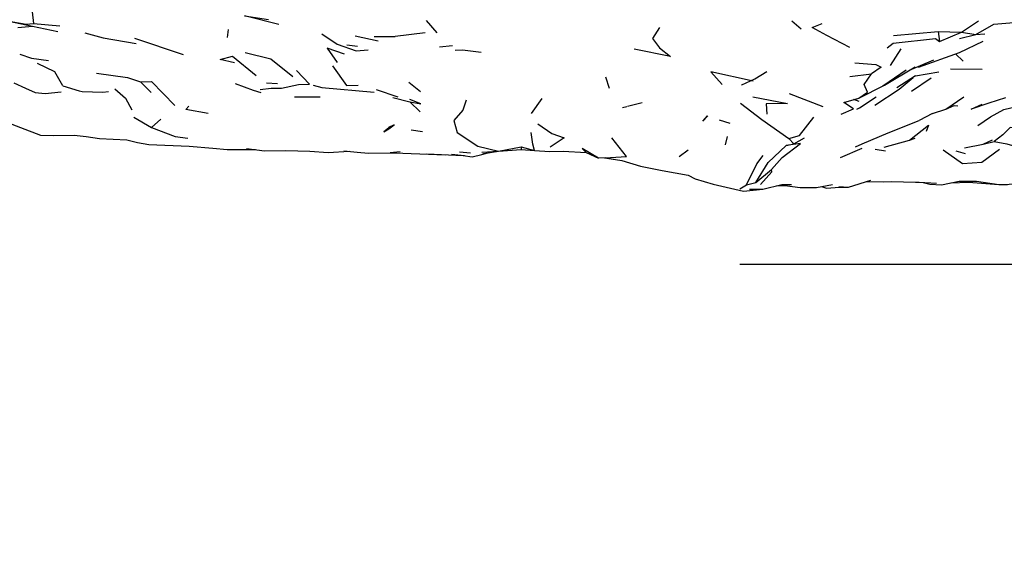
# Model space of a CAD drawing. Units: millimetres. Extents: x 65 to 1000, y 184 to 970.
# Drawn here: x 200 to 232, y 261 to 279 of the extents above; entities that cross this region are included whole.
import ezdxf

# ---------------------------------------------------------------- set-up
doc = ezdxf.new("R2010")
doc.units = ezdxf.units.MM
doc.layers.add('COTA', color=1, linetype='Continuous')
doc.layers.add('RUBINETTOS', color=2, linetype='Continuous')
doc.styles.get("Standard").update_dxf_attribs({"font": 'arial.ttf'})
doc.dimstyles.new('Milímetros', dxfattribs={"dimtxt": 11, "dimasz": 5, "dimexe": 3, "dimexo": 10, "dimgap": 3, "dimtad": 1, "dimtxsty": 'Standard', "dimblk": 'DOT', "dimcen": 2.5, "dimadec": 0, "dimazin": 0, "dimtfac": 1, "dimtmove": 0, "dimatfit": 3, "dimldrblk": 'DOT', "dimfxl": 0, "dimarcsym": 0})

# ---------------------------------------------------------------- blocks, each defined once
blk = doc.blocks.new('_Dot')
at = {"color": 0, "linetype": 'ByBlock', "lineweight": -2}
blk.add_line((-0.5, 0), (-1, 0), dxfattribs=at)
at = {"color": 0, "linetype": 'ByBlock', "const_width": 0.5}
blk.add_lwpolyline([(-0.25, 0, 1), (0.25, 0, 1)], format="xyb", close=True, dxfattribs=at)
blk = doc.blocks.new('*D59')
at = {"layer": 'COTA', "color": 0, "lineweight": -2}
for p, q in [((223.524, 628.597), (519.59, 628.597)), ((516.59, 623.597), (516.59, 275.922)), ((223.524, 270.922), (519.59, 270.922))]:
    blk.add_line(p, q, dxfattribs=at)
at = {"layer": 'Defpoints', "color": 0}
for p in [(213.524, 628.597), (213.524, 270.922), (516.59, 270.922)]:
    blk.add_point(p, dxfattribs=at)
at = {"layer": 'COTA', "color": 0, "lineweight": -2, "xscale": 5, "yscale": 5, "zscale": 5}
for p, rotation in [((516.59, 628.597), 90), ((516.59, 270.922), 270)]:
    blk.add_blockref('_Dot', p, dxfattribs=dict(at, rotation=rotation))
at = {"layer": 'COTA', "color": 0, "insert": (507.97, 449.76), "char_height": 11, "attachment_point": 5, "rotation": 90}
blk.add_mtext('370', dxfattribs=at)
blk = doc.blocks.new('*D60')
at = {"layer": 'COTA', "color": 0, "lineweight": -2}
for p, q in [((67.218, 452.557), (67.218, 183.771)), ((424.025, 452.557), (424.025, 183.771)), ((72.218, 186.771), (419.025, 186.771))]:
    blk.add_line(p, q, dxfattribs=at)
at = {"layer": 'Defpoints', "color": 0}
for p in [(67.218, 462.557), (424.025, 462.557), (424.025, 186.771)]:
    blk.add_point(p, dxfattribs=at)
at = {"layer": 'COTA', "color": 0, "lineweight": -2, "xscale": 5, "yscale": 5, "zscale": 5, "rotation": 180}
blk.add_blockref('_Dot', (67.218, 186.771), dxfattribs=at)
at = {"layer": 'COTA', "color": 0, "lineweight": -2, "xscale": 5, "yscale": 5, "zscale": 5}
blk.add_blockref('_Dot', (424.025, 186.771), dxfattribs=at)
at = {"layer": 'COTA', "color": 0, "insert": (245.622, 195.391), "char_height": 11, "attachment_point": 5}
blk.add_mtext('320', dxfattribs=at)

msp = doc.modelspace()

# ---------------------------------------------------------------- linework, layer by layer
at = {"layer": 'RUBINETTOS'}
for p, q in [((200.662, 279.077), (200.7, 278.701)), ((199.848, 278.789), (201.488, 278.446)), ((200.7, 278.701), (201.554, 278.628)), ((213.384, 278.794), (213.73, 278.402)), ((225.198, 278.792), (225.506, 278.525)), ((230.678, 278.425), (231.236, 278.789)), ((200.196, 278.574), (200.671, 278.617)), ((206.991, 278.511), (206.957, 278.252)), ((213.358, 278.399), (212.385, 278.28)), ((228.484, 278.318), (229.933, 278.442)), ((229.933, 278.442), (229.972, 278.12)), ((229.933, 278.442), (230.678, 278.425)), ((229.972, 278.12), (230.678, 278.425)), ((230.621, 278.212), (231.148, 278.348)), ((230.678, 278.425), (231.148, 278.348)), ((231.148, 278.348), (231.441, 278.371)), ((203.97, 278.229), (205.534, 277.697)), ((211.092, 278.3), (211.837, 278.145)), ((211.708, 278.286), (212.385, 278.28)), ((200.265, 277.713), (200.642, 277.581)), ((210.828, 278.007), (211.174, 277.973)), ((213.814, 277.942), (214.237, 277.989)), ((228.39, 277.341), (228.733, 277.882)), ((230.739, 277.481), (230.484, 277.716)), ((200.642, 277.581), (201.184, 277.509)), ((229.001, 277.193), (229.794, 277.53)), ((227.07, 276.988), (227.778, 277.078)), ((228.146, 276.686), (228.895, 277.207)), ((229.192, 277.007), (229.954, 277.143)), ((230.328, 277.24), (231.348, 277.225)), ((204.16, 276.812), (204.499, 276.468)), ((208.23, 276.786), (208.583, 276.759)), ((212.83, 276.802), (213.202, 276.505)), ((219.314, 276.603), (219.187, 276.965)), ((229.192, 277.007), (228.598, 276.628)), ((229.066, 276.515), (229.7, 276.947)), ((209.734, 276.705), (210.013, 276.636)), ((210.013, 276.636), (211.713, 276.484)), ((211.775, 276.57), (212.474, 276.329)), ((225.118, 276.444), (226.205, 276.018)), ((209.132, 276.327), (209.959, 276.334)), ((212.308, 276.307), (212.862, 276.17)), ((212.862, 276.17), (213.196, 275.85)), ((216.791, 275.791), (217.138, 276.283)), ((219.891, 276.028), (220.364, 276.144)), ((227.208, 276.244), (227.231, 276.254)), ((227.376, 276.183), (227.208, 276.244)), ((230.179, 275.932), (230.758, 276.33)), ((219.735, 275.99), (219.866, 276.022)), ((229.746, 275.797), (229.314, 275.569)), ((229.746, 275.797), (230.179, 275.932)), ((203.939, 275.672), (204.516, 275.342)), ((204.813, 275.611), (204.516, 275.342)), ((222.849, 275.589), (223.199, 275.477)), ((212.898, 275.265), (213.264, 275.217)), ((202.405, 275.049), (202.839, 274.987)), ((202.839, 274.987), (203.718, 274.942)), ((223.054, 274.784), (223.128, 275.053)), ((225.104, 274.987), (225.264, 274.809)), ((225.264, 274.809), (225.606, 275.006)), ((229.002, 274.933), (229.182, 274.994)), ((231.387, 274.808), (231.737, 274.891)), ((208.854, 274.598), (209.625, 274.573)), ((209.625, 274.573), (210.219, 274.537)), ((210.219, 274.537), (210.899, 274.573)), ((210.732, 274.591), (211.159, 274.544)), ((212.222, 274.532), (212.551, 274.569)), ((214.469, 274.555), (214.818, 274.526)), ((215.191, 274.545), (215.725, 274.578)), ((215.253, 274.498), (215.725, 274.578)), ((215.725, 274.578), (216.461, 274.715)), ((215.725, 274.578), (216.455, 274.628)), ((216.461, 274.715), (216.455, 274.628)), ((216.455, 274.628), (216.884, 274.598)), ((216.461, 274.715), (216.884, 274.598)), ((218.558, 274.538), (218.953, 274.351)), ((221.557, 274.408), (221.857, 274.617)), ((225.018, 274.761), (225.264, 274.809)), ((226.775, 274.375), (227.474, 274.678)), ((228.229, 274.577), (227.897, 274.63)), ((230.505, 274.59), (230.803, 274.506)), ((213.405, 274.487), (214.583, 274.439)), ((214.209, 274.484), (214.63, 274.435)), ((215.188, 274.468), (215.385, 274.52)), ((219.175, 274.358), (218.953, 274.351)), ((219.145, 274.357), (219.714, 274.275)), ((219.175, 274.358), (219.714, 274.275)), ((219.714, 274.275), (220.309, 274.092)), ((220.309, 274.092), (221.009, 273.955)), ((224.038, 273.562), (224.54, 273.989)), ((222.077, 273.684), (222.661, 273.507)), ((230.037, 273.494), (230.606, 273.605)), ((230.334, 273.552), (230.906, 273.579)), ((230.906, 273.579), (231.885, 273.496)), ((223.523, 273.365), (223.736, 273.49)), ((223.736, 273.49), (224.038, 273.562)), ((225.471, 273.404), (225.995, 273.406)), ((225.995, 273.406), (226.514, 273.502)), ((226.155, 273.436), (226.325, 273.386)), ((226.325, 273.386), (226.601, 273.402)), ((226.601, 273.402), (227.027, 273.417)), ((231.885, 273.496), (232.554, 273.525)), ((231.885, 273.496), (232.169, 273.496))]:
    msp.add_line(p, q, dxfattribs=at)
at = {"layer": 'RUBINETTOS', "flags": 128}
for points in [[(199.18, 278.823), (199.848, 278.789), (200.47, 278.675), (200.7, 278.701)], [(208.63, 278.665), (207.516, 278.947), (208.298, 278.825)], [(227.078, 277.921), (226.334, 278.309), (225.856, 278.573), (226.184, 278.7)], [(231.148, 278.348), (231.727, 278.679), (232.369, 278.735)], [(202.363, 278.4), (202.956, 278.235), (204.021, 278.06)], [(210.02, 278.368), (210.517, 278.034), (211.124, 277.819), (211.514, 277.847)], [(220.923, 278.57), (220.695, 278.214), (220.922, 277.915), (221.278, 277.632), (220.107, 277.87)], [(228.283, 277.915), (228.476, 278.07), (229.842, 278.212), (229.972, 278.12)], [(229.292, 277.288), (230.615, 277.763), (231.378, 278.125)], [(207.539, 277.766), (208.371, 277.562), (209.081, 276.986)], [(210.746, 277.711), (210.186, 277.899), (210.514, 277.446)], [(214.32, 277.841), (214.557, 277.847), (215.166, 277.775)], [(201.651, 276.688), (201.387, 277.143), (200.826, 277.414)], [(207.2, 277.433), (206.731, 277.539), (207.13, 277.65), (207.895, 277.025)], [(227.235, 277.426), (227.919, 277.373), (228.089, 277.29), (227.778, 277.078)], [(202.741, 277.1), (203.736, 276.961), (204.16, 276.812)], [(208.028, 276.565), (208.379, 276.608), (208.712, 276.609), (209.259, 276.729), (209.622, 276.737), (209.196, 277.184)], [(210.357, 277.332), (210.815, 276.703), (211.186, 276.712)], [(223.954, 276.842), (222.588, 277.137), (222.946, 276.732)], [(223.577, 276.711), (223.591, 276.715), (224.009, 276.916), (224.393, 277.155)], [(226.8, 275.769), (227.197, 275.946), (226.878, 276.153), (227.368, 276.294), (227.645, 276.479), (227.535, 276.726), (227.778, 277.078)], [(227.368, 276.294), (228.198, 276.709), (229.189, 277.306)], [(200.068, 276.788), (200.445, 276.614), (200.757, 276.475)], [(204.16, 276.812), (204.515, 276.823), (205.264, 276.054)], [(207.213, 276.764), (207.803, 276.546), (208.051, 276.475)], [(227.886, 276.058), (228.665, 276.583), (229.119, 276.96)], [(200.757, 276.475), (201.083, 276.439), (201.592, 276.494)], [(201.651, 276.688), (202.176, 276.53), (202.275, 276.508)], [(202.275, 276.508), (202.943, 276.482), (203.121, 276.502)], [(203.333, 276.59), (203.673, 276.287), (203.879, 275.917)], [(212.862, 276.17), (213.22, 276.102), (212.865, 276.247)], [(214.681, 276.222), (214.572, 275.896), (214.279, 275.569), (214.385, 275.182), (215.055, 274.734), (215.725, 274.578)], [(223.544, 276.125), (224.234, 275.598), (225.104, 274.987)], [(223.939, 276.331), (225.056, 276.119), (224.376, 276.109), (224.392, 275.767)], [(227.305, 275.929), (227.392, 275.975), (227.931, 276.335)], [(232.101, 276.297), (231.564, 276.132), (230.998, 275.935), (231.348, 276.092)], [(198.51, 276.083), (199.637, 275.59), (200.933, 275.094), (201.345, 275.084)], [(206.344, 275.79), (205.619, 275.918), (205.717, 276.035)], [(230.179, 275.932), (230.444, 276.057), (230.565, 276.043)], [(231.206, 275.409), (231.619, 275.683), (232.055, 275.92), (232.732, 276.079)], [(222.489, 275.714), (222.321, 275.547), (222.481, 275.72)], [(225.104, 274.987), (225.447, 275.081), (225.907, 275.677)], [(227.262, 274.716), (227.473, 274.809), (228.313, 275.17), (229.314, 275.569)], [(204.516, 275.342), (205.276, 275.052), (205.691, 274.994)], [(212.018, 275.203), (212.181, 275.3), (212.351, 275.43), (212.175, 275.337), (212.167, 275.322), (212.018, 275.203)], [(216.884, 274.598), (216.839, 274.8), (216.777, 275.181)], [(216.997, 275.455), (217.445, 275.15), (217.841, 275.012), (217.389, 274.703)], [(228.182, 274.711), (229.002, 274.933), (229.619, 275.416), (229.546, 275.215)], [(232.801, 275.276), (232.253, 275.343), (232.018, 275.109), (231.737, 274.891), (232.152, 274.816), (232.509, 274.706)], [(201.345, 275.084), (202.018, 275.094), (202.405, 275.049)], [(203.718, 274.942), (204.064, 274.857), (204.423, 274.792), (205.731, 274.738), (206.494, 274.67), (206.959, 274.636), (207.871, 274.63)], [(219.175, 274.358), (219.861, 274.403), (219.389, 275.011)], [(230.782, 274.685), (231.387, 274.808), (231.682, 274.941)], [(207.578, 274.668), (208.168, 274.591), (208.854, 274.598)], [(211.159, 274.544), (211.52, 274.517), (212.354, 274.52), (214.01, 274.462)], [(216.884, 274.598), (217.382, 274.569), (217.81, 274.574), (218.558, 274.538)], [(218.953, 274.351), (218.426, 274.667), (218.558, 274.538)], [(224.038, 273.562), (224.436, 274.211), (225.018, 274.761)], [(224.54, 273.989), (224.89, 274.369), (225.482, 274.821), (225.018, 274.761)], [(231.907, 274.631), (231.344, 274.207), (230.719, 274.165), (230.086, 274.614)], [(214.583, 274.439), (214.874, 274.389), (215.188, 274.468), (215.253, 274.498)], [(223.736, 273.49), (224.074, 274.169), (224.271, 274.44)], [(221.009, 273.955), (221.854, 273.797), (222.077, 273.684)], [(224.187, 273.495), (224.551, 273.908), (224.54, 273.989)], [(226.718, 273.431), (227.027, 273.417), (227.756, 273.635)], [(227.624, 273.596), (228.158, 273.588), (228.421, 273.593)], [(228.421, 273.593), (229.198, 273.574), (229.319, 273.572), (229.871, 273.544)], [(230.606, 273.605), (231.169, 273.608), (231.885, 273.496)], [(222.661, 273.507), (223.638, 273.29), (224.261, 273.352)], [(223.833, 273.354), (224.261, 273.352), (224.877, 273.504), (225.195, 273.496)], [(224.699, 273.46), (224.978, 273.465), (225.471, 273.404)], [(229.444, 273.566), (229.655, 273.508), (230.037, 273.494)]]:
    msp.add_lwpolyline(points, dxfattribs=at)

# ---------------------------------------------------------------- dimensions: what is measured, and where the dimension line sits
at = {"layer": 'COTA'}
dim = msp.add_linear_dim(base=(516.59, 270.922), p1=(213.524, 628.597), p2=(213.524, 270.922), angle=90, text='370', dimstyle='Milímetros', dxfattribs=at)
dim.commit()
dim.dimension.update_dxf_attribs({"geometry": '*D59', "text_midpoint": (507.97, 449.76)})
dim = msp.add_linear_dim(base=(424.025, 186.771), p1=(67.218, 462.557), p2=(424.025, 462.557), text='320', dimstyle='Milímetros', dxfattribs=at)
dim.commit()
dim.dimension.update_dxf_attribs({"geometry": '*D60', "text_midpoint": (245.622, 195.391)})

doc.saveas('drawing.dxf')
